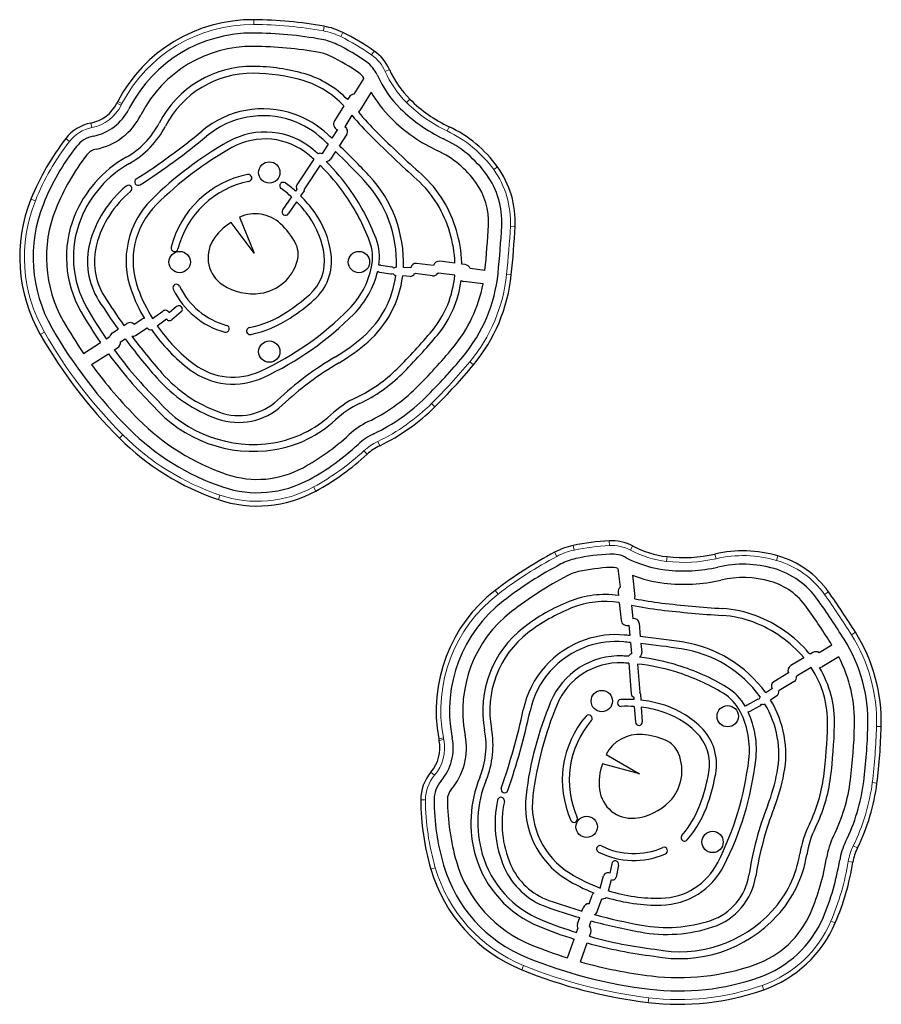
# Model space of a CAD drawing. Units: inches. Extents: x 438 to 1150, y -364 to 378.
# Drawn here: x 959 to 991, y -173 to -136 of the extents above; entities that cross this region are included whole.
import ezdxf

# ---------------------------------------------------------------- set-up
doc = ezdxf.new("R2010")
doc.units = ezdxf.units.IN
doc.header["$MEASUREMENT"] = 0
doc.layers.add('CONTOUR', color=7, linetype='Continuous')

msp = doc.modelspace()

# ---------------------------------------------------------------- linework, layer by layer
at = {"layer": 'CONTOUR', "lineweight": 18}
for p, q in [((967.43969, -136.02316), (967.43828, -136.19993)), ((970.07758, -136.27085), (970.04606, -136.44479)), ((970.77291, -136.49922), (970.69516, -136.65798)), ((971.95205, -137.19784), (971.85015, -137.34229)), ((972.51894, -137.88758), (972.35749, -137.95958)), ((962.31017, -139.1536), (962.46816, -139.23291)), ((962.3431, -139.08916), (962.49993, -139.17073)), ((973.28911, -139.00493), (973.16438, -139.1302)), ((961.36928, -140.07031), (961.33473, -139.89695)), ((974.75868, -140.03546), (974.6834, -140.19541)), ((960.53646, -140.58477), (960.3969, -140.47627)), ((976.57171, -141.54179), (976.42826, -141.6451)), ((959.25515, -142.81458), (959.09113, -142.74863)), ((977.22959, -143.77277), (977.05304, -143.76382)), ((977.08902, -145.58846), (976.91319, -145.57012)), ((959.59552, -147.74213), (959.44213, -147.83)), ((975.5305, -148.85379), (975.66648, -148.96675)), ((974.10384, -150.41208), (974.22833, -150.53758)), ((962.53694, -151.59011), (962.41191, -151.71508)), ((972.08184, -151.83589), (972.15804, -151.9954)), ((971.56707, -152.18475), (971.68699, -152.31464)), ((969.68115, -153.54112), (969.76613, -153.69613)), ((966.16999, -153.84872), (966.11325, -154.01614)), ((979.40077, -155.73799), (979.43764, -155.91088)), ((980.75965, -155.55942), (980.76869, -155.73597)), ((981.63146, -155.75192), (981.54892, -155.90824)), ((978.71282, -155.98772), (978.79544, -156.144)), ((984.71948, -156.0584), (984.75904, -156.2307)), ((987.07571, -156.12374), (987.02667, -156.29358)), ((982.92721, -156.15524), (982.90645, -156.3308)), ((976.48495, -157.42174), (976.59299, -157.56166)), ((988.97079, -157.47236), (988.82639, -157.57434)), ((989.98137, -158.98736), (989.83174, -159.0815)), ((990.77175, -162.51818), (990.94846, -162.52306)), ((974.36926, -162.98046), (974.54299, -162.94779)), ((974.38315, -163.05149), (974.55639, -163.01631)), ((974.20911, -164.35354), (974.07488, -164.23851)), ((990.61178, -164.62484), (990.7872, -164.64669)), ((973.8717, -165.27246), (973.69492, -165.27329)), ((989.90048, -166.99334), (990.05892, -167.07175)), ((989.71099, -167.58561), (989.88552, -167.61373)), ((974.24071, -167.81758), (974.07097, -167.86699)), ((989.06509, -169.81703), (989.22765, -169.88649)), ((977.55112, -171.48334), (977.48472, -171.64718)), ((986.4932, -172.22706), (986.55196, -172.39379)), ((982.24086, -172.69383), (982.21967, -172.86933))]:
    msp.add_line(p, q, dxfattribs=at)
at = {"layer": 'CONTOUR', "lineweight": 25}
for p, q in [((971.56304, -138.21426), (971.19421, -138.8173)), ((971.83617, -138.74513), (971.41595, -139.4322)), ((971.01283, -138.92296), (970.95293, -139.01956)), ((970.81135, -139.24789), (970.46001, -139.81451)), ((971.11539, -139.60674), (970.84542, -140.04211)), ((970.57788, -140.14417), (970.36642, -140.4693)), ((970.92266, -140.3202), (970.64884, -140.7412)), ((970.2222, -140.69104), (969.99657, -141.03796)), ((970.50432, -140.96341), (970.31931, -141.24787)), ((969.68939, -141.25821), (969.05796, -142.21672)), ((969.92766, -141.48276), (969.34537, -142.36666)), ((969.0481, -142.37697), (968.99956, -142.44813)), ((969.32283, -142.43564), (969.19197, -142.62743)), ((968.85184, -142.66464), (968.51903, -143.15244)), ((969.0429, -142.84592), (968.7338, -143.29897)), ((966.90389, -143.43008), (967.44861, -144.77643)), ((967.44861, -144.77643), (966.58911, -143.622)), ((972.19395, -145.2261), (972.6122, -145.29201)), ((973.31816, -145.32511), (973.0437, -145.30896)), ((974.17007, -145.24154), (973.53885, -145.16023)), ((974.9782, -145.15512), (974.41342, -145.08237)), ((975.36345, -145.20474), (975.23946, -145.18877)), ((976.10058, -145.42505), (975.54637, -145.35366)), ((972.15347, -145.48293), (972.57173, -145.54884)), ((973.29922, -145.64705), (973.01825, -145.63052)), ((974.14011, -145.62586), (973.48967, -145.54207)), ((974.96845, -145.60506), (974.35625, -145.5262)), ((976.0288, -145.93001), (975.30999, -145.83742)), ((964.54897, -146.77915), (964.27095, -147.01717)), ((962.9553, -147.43827), (963.2443, -147.25355)), ((963.64821, -147.2306), (964.02629, -146.95024)), ((963.82509, -147.50094), (964.17437, -147.24192)), ((964.71806, -146.97665), (964.37059, -147.27413)), ((962.14362, -147.76252), (962.35561, -147.62702)), ((962.57498, -147.4868), (962.68534, -147.41626)), ((963.01352, -147.85799), (963.44675, -147.58108)), ((961.91445, -147.9882), (962.04524, -147.9046)), ((962.4483, -148.09887), (962.61995, -147.98916)), ((961.06296, -148.53245), (961.69525, -148.12831)), ((962.21054, -148.40422), (962.33099, -148.32724)), ((961.35782, -148.94927), (961.99101, -148.54455)), ((981.08128, -156.59913), (981.16353, -157.30122)), ((981.62393, -156.84805), (981.71764, -157.64797)), ((981.08611, -157.49633), (981.09864, -157.6093)), ((981.12826, -157.87632), (981.20178, -158.53896)), ((981.589, -157.97085), (981.64548, -158.48)), ((981.49805, -158.72549), (981.53249, -159.1118)), ((981.87795, -158.65105), (981.92253, -159.15128)), ((981.55597, -159.37527), (981.59271, -159.78748)), ((981.94606, -159.41531), (981.97619, -159.7533)), ((989.10298, -159.46917), (988.62296, -159.75523)), ((988.38713, -159.75104), (988.27973, -159.81504)), ((981.48709, -160.1504), (981.58227, -161.29424)), ((981.81316, -160.1799), (981.90093, -161.23472)), ((988.05345, -159.94989), (987.56429, -160.24141)), ((989.35832, -159.91069), (988.73575, -160.28171)), ((987.47115, -160.51688), (986.92444, -160.84269)), ((988.32361, -160.30983), (987.79338, -160.62582)), ((987.6849, -160.83768), (987.12154, -161.17341)), ((981.92579, -161.30289), (981.94129, -161.53455)), ((986.85266, -161.10866), (986.62681, -161.26543)), ((981.67347, -161.42638), (981.67922, -161.51233)), ((985.90723, -161.72496), (986.27692, -161.51854)), ((987.03655, -161.37359), (986.80534, -161.53408)), ((981.69672, -161.77385), (981.73615, -162.36305)), ((981.95895, -161.79847), (981.99557, -162.34569)), ((986.03399, -161.95197), (986.40368, -161.74555)), ((980.63715, -163.57875), (981.89696, -164.30142)), ((981.89696, -164.30142), (980.50805, -163.92409)), ((980.8528, -167.6672), (980.78108, -168.0261)), ((981.10776, -167.71815), (981.01813, -168.16669)), ((980.42304, -168.57851), (980.54731, -168.12452)), ((980.7291, -168.68194), (980.8439, -168.26252)), ((980.00624, -169.16972), (980.1195, -168.84597)), ((980.3112, -169.46392), (980.48099, -168.97859)), ((979.73705, -169.44274), (979.7803, -169.3191)), ((979.568, -169.92597), (979.65108, -169.68849)), ((980.01535, -170.00241), (980.08262, -169.81011)), ((979.52709, -170.245), (979.57835, -170.09848)), ((979.19339, -171.19887), (979.44119, -170.49056)), ((980.01688, -170.3894), (980.06409, -170.25447)), ((979.6827, -171.34467), (979.93085, -170.63534))]:
    msp.add_line(p, q, dxfattribs=at)
for centre in [(968.02142, -141.75174), (964.66267, -145.1105), (971.38018, -145.1105), (968.02142, -148.46926), (980.47984, -161.56855), (985.19576, -162.13652), (979.91187, -166.28447), (984.62779, -166.85244)]:
    msp.add_circle(centre, 0.4, dxfattribs=at)
for centre, radius, start, end in [((967.39422, -141.71657), 5.6936, 89.542371, 152.518112), ((967.31599, -151.51094), 15.48827, 79.729105, 89.542371), ((967.39422, -141.71657), 5.1936, 89.542371, 152.518112), ((967.31599, -151.51094), 14.98827, 79.729105, 89.542371), ((969.60351, -138.88706), 2.65881, 63.907564, 79.729105), ((966.97657, -144.2511), 8.63156, 54.800257, 63.907564), ((969.60351, -138.88706), 2.15881, 63.907564, 79.729105), ((966.97657, -144.2511), 8.13156, 54.800257, 63.907564), ((967.39422, -141.71657), 4.6936, 89.542371, 152.518112), ((967.31599, -151.51094), 14.48827, 79.729105, 89.542371), ((969.60351, -138.88706), 1.65881, 63.907564, 79.729105), ((970.98208, -138.57287), 1.68273, 24.032191, 54.800257), ((966.97657, -144.2511), 7.63156, 54.800257, 63.907564), ((970.98208, -138.57287), 1.18273, 24.032191, 54.800257), ((967.39422, -141.71657), 3.9436, 89.542371, 152.518112), ((967.39422, -141.71657), 3.6836, 89.542371, 152.518112), ((967.36923, -144.84523), 6.81235, 73.647268, 89.542371), ((967.36923, -144.84523), 7.07235, 73.647268, 89.542371), ((968.33185, -141.56452), 3.65334, 44.155808, 73.647268), ((970.98208, -138.57287), 0.68273, 31.68624, 54.800257), ((975.90507, -136.3777), 3.70751, 204.032191, 225.123124), ((968.33185, -141.56452), 3.39334, 43.055112, 73.647268), ((975.90507, -136.3777), 4.20751, 204.032191, 225.123124), ((975.90507, -136.3777), 4.70751, 210.192343, 225.123124), ((961.06166, -138.52693), 1.39696, 281.272436, 333.346424), ((966.78439, -141.39936), 5.0062, 152.518112, 153.346424), ((971.20299, -139.04088), 0.22375, 92.250221, 148.197851), ((976.99549, -135.28258), 5.25292, 225.123124, 244.79725), ((961.06166, -138.52693), 1.89696, 281.272436, 333.346424), ((966.78439, -141.39936), 4.5062, 152.518112, 153.346424), ((967.78502, -142.92311), 3.55897, 70.873163, 129.893206), ((971.19841, -139.29915), 0.255, 309.756059, 328.549147), ((980.70705, -131.55505), 12.26317, 220.351773, 225.123124), ((976.99549, -135.28258), 5.75292, 225.123124, 244.79725), ((961.64335, -141.44531), 1.57882, 101.272436, 142.13696), ((961.06166, -138.52693), 2.39696, 281.272436, 333.346424), ((961.10107, -138.44309), 3.15002, 299.556277, 332.518112), ((966.78439, -141.39936), 4.0062, 152.518112, 153.346424), ((967.78502, -142.92311), 3.29897, 70.873163, 129.893206), ((967.79357, -142.89845), 3.27288, 46.728692, 70.873163), ((967.79357, -142.89845), 3.53288, 46.728692, 70.873163), ((970.65016, -139.93242), 0.22375, 148.197851, 251.151391), ((980.70705, -131.55505), 12.52317, 220.011688, 225.123124), ((976.99549, -135.28258), 6.25292, 225.123124, 244.79725), ((961.10107, -138.44309), 3.41002, 299.556277, 332.518112), ((950.42989, -122.16161), 23.50097, 302.447613, 309.893206), ((967.86283, -143.03592), 2.80115, 49.634269, 119.248176), ((970.76129, -140.21524), 0.1925, 326.96062, 64.081764), ((1001.43123, -110.7416), 41.63478, 225.123124, 228.274719), ((972.75675, -144.28926), 4.70133, 35.760752, 64.79725), ((967.84877, -146.26967), 9.43895, 142.13696, 158.097231), ((961.64335, -141.44531), 1.07882, 101.272436, 142.13696), ((950.42989, -122.16161), 23.76097, 302.447613, 309.893206), ((972.97777, -152.16999), 13.26987, 119.248176, 134.916245), ((967.86283, -143.03592), 2.54115, 49.634269, 119.248176), ((945.47201, -166.60929), 35.83751, 46.320603, 46.728692), ((945.47201, -166.60929), 36.09751, 46.398124, 46.728692), ((1001.43123, -110.7416), 41.89478, 225.123124, 228.274719), ((972.75675, -144.28926), 4.20133, 35.760752, 64.79725), ((967.84877, -146.26967), 8.93895, 142.13696, 158.097231), ((961.64335, -141.44531), 0.57882, 101.272436, 142.13696), ((972.97777, -152.16999), 13.00987, 119.248176, 134.916245), ((964.40355, -147.10548), 8.1423, 48.026428, 49.634269), ((945.47201, -166.60929), 35.83751, 43.271308, 45.693654), ((945.47201, -166.60929), 36.09751, 43.271308, 45.775857), ((972.75675, -144.28926), 3.70133, 35.760752, 64.79725), ((967.84877, -146.26967), 8.43895, 142.13696, 158.097231), ((964.85724, -145.06692), 4.46469, 119.556277, 158.097231), ((964.40355, -147.10548), 7.8823, 47.886914, 49.634269), ((969.92438, -141.19462), 0.16125, 65.722672, 117.861396), ((970.15794, -141.14291), 0.1925, 146.96062, 150.329758), ((970.15794, -141.14291), 0.1925, 267.088585, 326.96062), ((964.40355, -147.10548), 8.1423, 34.782728, 45.127887), ((964.85724, -145.06692), 4.20469, 119.556277, 158.097231), ((964.40355, -147.10548), 7.8823, 34.782728, 45.506885), ((973.72077, -143.59498), 3.51333, 357.099484, 35.760752), ((963.10857, -142.10336), 0.13, 122.447613, 302.447613), ((967.92636, -145.44919), 3.68942, 101.203344, 165.96191), ((967.92636, -145.44919), 3.42942, 101.203344, 165.96191), ((967.2348, -141.9576), 0.13, 281.203344, 101.203344), ((968.54161, -142.25105), 0.13, 54.61304, 234.61304), ((968.29484, -145.12371), 4.49247, 357.809773, 43.271308), ((968.29484, -145.12371), 4.75247, 357.765983, 43.271308), ((970.87989, -145.00122), 4.00845, 30.868898, 48.274719), ((970.87989, -145.00122), 4.26845, 30.868898, 48.274719), ((973.72077, -143.59498), 3.01333, 357.099484, 35.760752), ((965.31767, -145.45491), 4.15791, 129.774999, 165.286105), ((965.31767, -145.45491), 3.89791, 129.774999, 165.286105), ((962.74072, -142.35921), 0.13, 309.774999, 129.774999), ((965.90805, -145.95862), 4.41771, 48.213212, 54.61304), ((965.90805, -145.95862), 4.67771, 48.631299, 54.61304), ((969.19261, -142.30542), 0.16125, 146.624209, 206.339229), ((969.21544, -142.36237), 0.13, 325.695803, 358.108207), ((964.39275, -147.11299), 8.15546, 20.704038, 34.782728), ((973.72077, -143.59498), 2.51333, 357.099484, 35.760752), ((964.50963, -144.92716), 5.84004, 158.097231, 209.80559), ((965.89838, -145.06988), 3.24343, 134.916245, 200.108594), ((965.90805, -145.95862), 4.41771, 35.38696, 44.796767), ((965.90805, -145.95862), 4.67771, 35.38696, 45.40936), ((964.39275, -147.11299), 7.89546, 20.704038, 34.782728), ((970.3132, -145.33996), 4.92867, 2.473075, 30.868898), ((964.50963, -144.92716), 5.34004, 158.097231, 209.80559), ((964.50963, -144.92716), 4.84004, 158.097231, 209.80559), ((965.89838, -145.06988), 2.98343, 134.916245, 200.108594), ((968.62642, -143.22571), 0.13, 145.695803, 325.695803), ((970.3132, -145.33996), 4.66867, 2.473075, 30.868898), ((964.50963, -144.92716), 4.09004, 158.097231, 209.80559), ((964.50963, -144.92716), 3.83004, 158.097231, 209.80559), ((967.49206, -144.68926), 1.38978, 46.880666, 115.03729), ((966.87245, -145.27358), 3.23477, 7.60907, 35.38696), ((966.87245, -145.27358), 3.49477, 7.60907, 35.38696), ((967.66277, -145.38124), 2.061, 121.395595, 148.604405), ((966.49947, -145.74925), 2.84195, 28.783589, 46.880666), ((943.09778, -142.04341), 33.17559, 354.149605, 357.099484), ((943.09778, -142.04341), 33.67559, 354.045988, 357.099484), ((943.09778, -142.04341), 34.17559, 354.045988, 357.099484), ((966.94519, -144.9433), 1.22033, 148.604405, 237.047714), ((970.15142, -144.9365), 1.73921, 348.403353, 20.704038), ((970.15142, -144.9365), 1.99921, 351.482752, 20.704038), ((963.92985, -145.09046), 2.72303, 165.286105, 212.284797), ((963.92985, -145.09046), 2.46303, 165.286105, 212.284797), ((964.47324, -144.5858), 0.13, 165.96191, 345.96191), ((968.18322, -144.82423), 0.92084, 344.431571, 28.783589), ((967.4583, -144.62225), 1.67337, 277.959098, 344.431571), ((968.40556, -145.06878), 1.68804, 311.380971, 7.60907), ((968.40556, -145.06878), 1.94804, 311.380971, 7.60907), ((968.76404, -144.6518), 3.1555, 315.225298, 348.403353), ((972.17371, -145.35452), 0.13, 81.044664, 110.312071), ((972.59196, -145.42043), 0.13, 40.634876, 81.044664), ((972.79802, -145.45604), 0.16125, 94.975985, 131.763808), ((973.30869, -145.48608), 0.16125, 84.738168, 86.633412), ((973.51426, -145.35115), 0.1925, 82.660139, 172.345575), ((974.38484, -145.30429), 0.22375, 82.660139, 163.713302), ((971.2517, -145.29943), 3.72929, 2.217743, 2.473075), ((971.2517, -145.29943), 3.98929, 1.589555, 2.473075), ((975.33487, -145.42666), 0.22375, 19.041578, 82.660139), ((968.76404, -144.6518), 3.4155, 315.225298, 346.491922), ((969.13345, -145.16143), 3.65302, 311.163094, 352.909033), ((969.13345, -145.16143), 3.91302, 311.163094, 353.114834), ((972.17371, -145.35452), 0.13, 227.00531, 261.044664), ((972.59196, -145.42043), 0.13, 261.044664, 299.752662), ((972.79802, -145.45604), 0.16125, 208.62373, 255.822991), ((973.30869, -145.48608), 0.16125, 266.633412, 341.820545), ((973.51426, -145.35115), 0.1925, 254.213138, 262.660139), ((971.2517, -145.29943), 3.72929, 320.283875, 355.299146), ((974.1647, -145.43494), 0.1925, 262.660139, 332.891674), ((971.2517, -145.29943), 3.98929, 320.283875, 352.764516), ((974.38484, -145.30429), 0.22375, 257.406947, 262.660139), ((975.34257, -145.58451), 0.255, 238.472265, 262.660139), ((970.8115, -144.93376), 5.81157, 320.283875, 354.045988), ((970.8115, -144.93376), 6.31157, 320.283875, 354.045988), ((968.9575, -143.94988), 6.50113, 200.108594, 210.233802), ((968.9575, -143.94988), 6.24113, 200.108594, 211.712825), ((964.54073, -146.07311), 0.13, 25.475597, 205.475597), ((967.1243, -144.84216), 2.99183, 205.475597, 255.128601), ((967.1243, -144.84216), 2.73183, 205.475597, 255.128601), ((967.40418, -144.23523), 2.06416, 237.047714, 277.959098), ((970.8115, -144.93376), 5.31157, 320.283875, 349.189348), ((980.89204, -134.37371), 22.78704, 212.284797, 215.564269), ((980.89204, -134.37371), 22.52704, 212.284797, 215.598678), ((964.40151, -140.52403), 7.74503, 303.373325, 311.380971), ((964.40151, -140.52403), 8.00503, 303.373325, 311.380971), ((975.50711, -138.62742), 16.50408, 209.80559, 214.553813), ((964.12234, -147.07976), 0.16125, 22.840144, 126.558981), ((964.63352, -146.8779), 0.13, 310.567529, 130.567529), ((962.84878, -138.78288), 11.48824, 294.952943, 315.225298), ((975.50711, -138.62742), 16.76408, 209.80559, 214.523277), ((963.34798, -147.41575), 0.1925, 92.175081, 122.585707), ((964.28605, -147.17538), 0.13, 210.791271, 310.567529), ((966.45961, -143.64848), 4.00365, 281.691546, 303.373325), ((966.45961, -143.64848), 4.26365, 281.691546, 303.373325), ((962.84878, -138.78288), 11.74824, 294.952943, 315.225298), ((975.50711, -138.62742), 18.01408, 209.80559, 224.983496), ((975.50711, -138.62742), 17.51408, 209.80559, 214.440275), ((962.80585, -147.60479), 0.22375, 48.089443, 122.585707), ((963.57612, -147.48482), 0.16125, 216.653953, 281.12919), ((968.9575, -143.94988), 6.50113, 214.61638, 233.038531), ((968.9575, -143.94988), 6.24113, 214.678929, 233.038531), ((966.38981, -147.60813), 0.13, 255.128601, 75.128601), ((967.29727, -147.69636), 0.13, 101.691546, 281.691546), ((975.50711, -138.62742), 18.51408, 209.80559, 224.983496), ((962.26412, -147.95105), 0.22375, 122.585707, 168.019867), ((980.89204, -134.37371), 22.78704, 216.691635, 221.424032), ((962.90984, -147.6958), 0.1925, 256.604318, 302.585707), ((980.89204, -134.37371), 22.52704, 216.848026, 221.424032), ((966.98651, -142.70582), 6.91482, 300.546584, 311.163094), ((958.6488, -134.83031), 20.11329, 314.766052, 320.283875), ((958.6488, -134.83031), 20.37329, 314.766052, 320.283875), ((962.19366, -148.11238), 0.255, 302.585707, 3.035683), ((966.98651, -142.70582), 7.17482, 300.546584, 311.163094), ((958.6488, -134.83031), 21.12329, 314.766052, 320.283875), ((975.50711, -138.62742), 16.76408, 216.268506, 224.983496), ((975.50711, -138.62742), 16.50408, 216.326606, 225.017465), ((976.79333, -159.32359), 12.38088, 120.546584, 133.136915), ((958.6488, -134.83031), 21.62329, 314.766052, 320.283875), ((975.50711, -138.62742), 17.51408, 216.110595, 224.983496), ((966.66846, -146.99179), 2.43417, 233.038531, 294.952943), ((976.79333, -159.32359), 12.12088, 120.546584, 133.136915), ((968.89021, -145.15569), 5.57026, 295.537271, 314.766052), ((958.6488, -134.83031), 22.12329, 314.766052, 320.283875), ((967.91737, -145.8221), 5.48365, 221.424032, 250.279402), ((967.91737, -145.8221), 5.22365, 221.424032, 250.279402), ((966.66846, -146.99179), 2.69417, 233.038531, 294.952943), ((968.89021, -145.15569), 5.83026, 295.537271, 314.766052), ((968.89021, -145.15569), 6.58026, 295.537271, 314.766052), ((972.97939, -153.7145), 3.91523, 115.537271, 132.714271), ((968.89021, -145.15569), 7.08026, 295.537271, 314.766052), ((967.41701, -147.23603), 4.97021, 220.71377, 279.348322), ((967.41701, -147.23603), 4.71021, 220.596993, 279.348322), ((966.87285, -148.73602), 2.38818, 250.279402, 313.136915), ((966.87285, -148.73602), 2.12818, 250.279402, 313.136915), ((972.97939, -153.7145), 3.65523, 115.537271, 132.714271), ((968.89021, -145.15569), 7.58026, 295.537271, 314.766052), ((967.50788, -147.78805), 4.15076, 279.348322, 312.714271), ((969.18801, -144.94287), 8.5801, 224.983496, 251.279442), ((967.50788, -147.78805), 4.41076, 279.348322, 312.714271), ((972.97939, -153.7145), 2.90523, 115.537271, 132.714271), ((969.18801, -144.94287), 9.5801, 224.983496, 251.279442), ((969.18801, -144.94287), 9.0801, 224.983496, 251.279442), ((965.09295, -145.17232), 8.72081, 298.733756, 312.714271), ((972.97939, -153.7145), 2.40523, 115.537271, 132.714271), ((965.09295, -145.17232), 9.22081, 298.733756, 312.714271), ((972.97939, -153.7145), 1.90523, 115.537271, 132.714271), ((965.09295, -145.17232), 9.72081, 298.733756, 312.714271), ((967.57566, -149.70074), 3.55646, 251.279442, 298.733756), ((967.57566, -149.70074), 4.05646, 251.279442, 298.733756), ((967.57566, -149.70074), 4.55646, 251.279442, 298.733756), ((979.95539, -158.33832), 2.65881, 102.040133, 117.861674), ((981.20128, -164.17968), 8.63156, 92.932825, 102.040133), ((980.84574, -157.23994), 1.68273, 62.16476, 92.932825), ((983.36261, -152.47339), 3.70751, 242.16476, 263.255692), ((985.95109, -169.68057), 15.48827, 117.861674, 127.674939), ((981.20128, -164.17968), 8.13156, 92.932825, 102.040133), ((980.84574, -157.23994), 1.18273, 62.16476, 92.932825), ((983.5441, -150.93867), 5.25292, 263.255692, 282.929818), ((985.77144, -160.64053), 4.70133, 73.893321, 102.929818), ((986.10102, -159.49916), 3.51333, 35.232052, 73.893321), ((985.95109, -169.68057), 14.98827, 117.861674, 127.674939), ((979.95539, -158.33832), 2.15881, 102.040133, 117.861674), ((983.36261, -152.47339), 4.20751, 242.16476, 263.255692), ((985.77144, -160.64053), 4.20133, 73.893321, 102.929818), ((985.95109, -169.68057), 14.48827, 117.861674, 127.674939), ((979.95539, -158.33832), 1.65881, 102.040133, 117.861674), ((981.20128, -164.17968), 7.63156, 92.932825, 102.040133), ((980.84574, -157.23994), 0.68273, 69.818809, 92.932825), ((983.36261, -152.47339), 4.70751, 248.324912, 263.255692), ((983.5441, -150.93867), 5.75292, 263.255692, 282.929818), ((986.10102, -159.49916), 3.01333, 35.232052, 73.893321), ((983.5441, -150.93867), 6.25292, 263.255692, 282.929818), ((985.77144, -160.64053), 3.70133, 73.893321, 102.929818), ((986.10102, -159.49916), 2.51333, 35.232052, 73.893321), ((979.96477, -161.92817), 5.6936, 127.674939, 190.650681), ((980.60841, -161.2296), 3.65334, 82.288376, 111.779837), ((981.30849, -157.47166), 0.22375, 130.382789, 186.33042), ((961.0554, -177.1879), 34.17559, 32.178556, 35.232052), ((979.96477, -161.92817), 5.1936, 127.674939, 190.650681), ((981.87701, -164.40455), 7.07235, 111.779837, 127.674939), ((980.60841, -161.2296), 3.39334, 81.18768, 111.779837), ((984.16186, -145.71483), 12.52317, 258.144257, 263.255692), ((981.46437, -157.67764), 0.255, 347.888628, 6.681716), ((984.16186, -145.71483), 12.26317, 258.484342, 263.255692), ((987.61122, -116.54646), 41.63478, 263.255692, 266.407288), ((961.0554, -177.1879), 33.67559, 32.178556, 35.232052), ((979.96477, -161.92817), 4.6936, 127.674939, 190.650681), ((981.87701, -164.40455), 6.81235, 111.779837, 127.674939), ((987.61122, -116.54646), 41.89478, 263.255692, 266.407288), ((984.73476, -162.35948), 4.00845, 69.001466, 86.407288), ((984.73476, -162.35948), 4.26845, 69.001466, 86.407288), ((961.0554, -177.1879), 33.17559, 32.282173, 35.232052), ((981.42416, -158.51429), 0.22375, 186.33042, 289.28396), ((981.68621, -158.66814), 0.1925, 5.093189, 102.214333), ((984.49818, -162.97585), 4.66867, 40.605643, 69.001466), ((984.49818, -162.97585), 4.92867, 40.605643, 69.001466), ((979.96477, -161.92817), 3.9436, 127.674939, 190.650681), ((979.96477, -161.92817), 3.6836, 127.674939, 190.650681), ((981.00868, -162.61123), 3.53288, 84.861261, 109.005731), ((978.09194, -195.04497), 36.09751, 84.530692, 84.861261), ((984.6393, -162.34864), 6.31157, 358.416443, 32.178556), ((981.01718, -162.6359), 3.55897, 109.005731, 168.025774), ((981.00868, -162.61123), 3.27288, 84.861261, 109.005731), ((978.09194, -195.04497), 35.83751, 84.453172, 84.861261), ((978.09194, -195.04497), 36.09751, 81.403876, 83.908426), ((978.09194, -195.04497), 35.83751, 81.403876, 83.826222), ((982.77704, -164.05205), 4.75247, 35.898552, 81.403876), ((984.6393, -162.34864), 5.81157, 358.416443, 32.178556), ((981.01718, -162.6359), 3.29897, 109.005731, 168.025774), ((981.63266, -159.95527), 0.16125, 103.85524, 155.993964), ((981.78445, -159.77039), 0.1925, 185.093189, 188.462327), ((981.78445, -159.77039), 0.1925, 305.221154, 5.093189), ((982.77704, -164.05205), 4.49247, 35.942342, 81.403876), ((985.21136, -162.36446), 3.98929, 39.722124, 40.605643), ((988.50167, -159.94325), 0.22375, 57.174147, 120.792707), ((981.14804, -162.67659), 2.80115, 87.766838, 157.380744), ((981.14804, -162.67659), 2.54115, 87.766838, 157.380744), ((980.93992, -168.01369), 7.8823, 86.019482, 87.766838), ((980.93992, -168.01369), 8.1423, 86.158996, 87.766838), ((980.93992, -168.01369), 7.8823, 72.915297, 83.639454), ((980.93992, -168.01369), 8.1423, 72.915297, 83.260456), ((985.21136, -162.36446), 3.72929, 40.350311, 40.605643), ((984.6393, -162.34864), 5.31157, 358.416443, 27.321916), ((980.93605, -168.02626), 7.89546, 58.836606, 72.915297), ((980.93605, -168.02626), 8.15546, 58.836606, 72.915297), ((987.67883, -160.43362), 0.22375, 120.792707, 201.845871), ((985.21136, -162.36446), 3.72929, 358.416443, 33.431714), ((988.6052, -160.06266), 0.255, 276.604834, 300.792707), ((985.21136, -162.36446), 3.98929, 358.416443, 30.897085), ((987.02299, -161.00805), 0.1925, 120.792707, 210.478144), ((987.58635, -160.67232), 0.1925, 300.792707, 11.024243), ((987.67883, -160.43362), 0.22375, 295.539515, 300.792707), ((981.74296, -161.28087), 0.16125, 184.756778, 244.471797), ((981.79608, -161.31157), 0.13, 3.828371, 36.240776), ((984.12179, -162.75839), 1.73921, 26.535922, 58.836606), ((984.12179, -162.75839), 1.99921, 29.615321, 58.836606), ((986.94461, -161.24112), 0.16125, 122.870736, 124.765981), ((986.94461, -161.24112), 0.16125, 304.765981, 19.953114), ((987.02299, -161.00805), 0.1925, 292.345706, 300.792707), ((990.81152, -166.70291), 13.26987, 157.380744, 173.048814), ((981.19732, -161.64009), 0.13, 92.745609, 272.745609), ((981.41516, -166.18258), 4.67771, 86.763867, 92.745609), ((981.41516, -166.18258), 4.67771, 73.519528, 83.541929), ((986.3403, -161.63204), 0.13, 78.767444, 119.177233), ((986.52437, -161.53282), 0.16125, 133.108553, 169.896376), ((986.3403, -161.63204), 0.13, 299.177233, 337.88523), ((986.52437, -161.53282), 0.16125, 246.756298, 293.955559), ((983.45996, -163.5639), 3.65302, 349.295663, 31.041601), ((983.45996, -163.5639), 3.91302, 349.295663, 31.247402), ((954.54604, -157.02173), 23.50097, 340.580181, 348.025774), ((954.54604, -157.02173), 23.76097, 340.580181, 348.025774), ((990.81152, -166.70291), 13.00987, 157.380744, 173.048814), ((981.41516, -166.18258), 4.41771, 86.34578, 92.745609), ((981.41516, -166.18258), 4.41771, 73.519528, 82.929335), ((981.75075, -165.04824), 3.23477, 45.741638, 73.519528), ((981.75075, -165.04824), 3.49477, 45.741638, 73.519528), ((982.8547, -163.39113), 3.1555, 353.357867, 26.535922), ((985.97061, -161.83846), 0.13, 119.177233, 148.444639), ((985.97061, -161.83846), 0.13, 265.137878, 299.177233), ((982.8547, -163.39113), 3.4155, 353.357867, 24.62449), ((982.68818, -164.5356), 3.68942, 139.335912, 204.094479), ((982.68818, -164.5356), 3.42942, 139.335912, 204.094479), ((979.9882, -162.2162), 0.13, 319.335912, 139.335912), ((981.86586, -162.35437), 0.13, 183.828371, 3.828371), ((979.28922, -162.05521), 4.0062, 190.650681, 191.478993), ((972.99336, -163.23922), 3.15002, 337.688845, 10.650681), ((972.99336, -163.23922), 3.41002, 337.688845, 10.650681), ((982.8302, -163.94048), 1.68804, 349.51354, 45.741638), ((982.8302, -163.94048), 1.94804, 349.51354, 45.741638), ((968.83361, -161.91169), 20.11329, 352.898621, 358.416443), ((968.83361, -161.91169), 20.37329, 352.898621, 358.416443), ((968.83361, -161.91169), 21.12329, 352.898621, 358.416443), ((968.83361, -161.91169), 21.62329, 352.898621, 358.416443), ((968.83361, -161.91169), 22.12329, 352.898621, 358.416443), ((973.01413, -163.3295), 1.39696, 319.405004, 11.478993), ((979.28922, -162.05521), 5.0062, 190.650681, 191.478993), ((973.01413, -163.3295), 1.89696, 319.405004, 11.478993), ((973.01413, -163.3295), 2.39696, 319.405004, 11.478993), ((979.28922, -162.05521), 4.5062, 190.650681, 191.478993), ((981.87731, -164.20602), 1.38978, 85.013234, 153.169858), ((981.75108, -165.6527), 2.84195, 66.916158, 85.013234), ((982.50431, -163.88541), 0.92084, 22.56414, 66.916158), ((981.80938, -164.17417), 1.67337, 316.091666, 22.56414), ((974.5779, -162.4273), 11.48824, 333.085512, 353.357867), ((974.5779, -162.4273), 11.74824, 333.085512, 353.357867), ((975.27373, -165.26586), 1.57882, 139.405004, 180.269528), ((982.43888, -164.64491), 2.061, 159.528164, 186.736973), ((976.87438, -162.83808), 7.74503, 341.505893, 349.51354), ((980.25492, -162.95805), 6.91482, 338.679153, 349.295663), ((975.27373, -165.26586), 1.07882, 139.405004, 180.269528), ((980.038, -166.13004), 4.46469, 157.688845, 196.229799), ((980.038, -166.13004), 4.20469, 157.688845, 196.229799), ((976.87438, -162.83808), 8.00503, 341.505893, 349.51354), ((980.25492, -162.95805), 7.17482, 338.679153, 349.295663), ((983.26509, -163.70958), 5.57026, 333.669839, 352.898621), ((983.26509, -163.70958), 5.83026, 333.669839, 352.898621), ((983.26509, -163.70958), 6.58026, 333.669839, 352.898621), ((983.26509, -163.70958), 7.08026, 333.669839, 352.898621), ((975.27373, -165.26586), 0.57882, 139.405004, 180.269528), ((976.83258, -164.87873), 0.13, 160.580181, 340.580181), ((981.60402, -164.74353), 1.22033, 186.736973, 275.180282), ((983.26509, -163.70958), 7.58026, 333.669839, 352.898621), ((983.13377, -165.22889), 9.43895, 180.269528, 196.229799), ((983.13377, -165.22889), 8.93895, 180.269528, 196.229799), ((983.13377, -165.22889), 8.43895, 180.269528, 196.229799), ((980.63975, -166.15092), 4.15791, 167.907567, 203.418674), ((976.70122, -165.30712), 0.13, 347.907567, 167.907567), ((980.63975, -166.15092), 3.89791, 167.907567, 203.418674), ((980.85878, -165.48948), 3.24343, 173.048814, 238.241163), ((980.85878, -165.48948), 2.98343, 173.048814, 238.241163), ((981.52783, -163.90315), 2.06416, 275.180282, 316.091666), ((980.42254, -164.02488), 4.00365, 319.824114, 341.505893), ((980.42254, -164.02488), 4.26365, 319.824114, 341.505893), ((998.23, -169.97378), 12.38088, 158.679153, 171.269483), ((998.23, -169.97378), 12.12088, 158.679153, 171.269483), ((979.43887, -165.98871), 0.13, 204.094479, 24.094479), ((991.76649, -167.9168), 3.91523, 153.669839, 170.846839), ((991.76649, -167.9168), 3.65523, 153.669839, 170.846839), ((983.58093, -166.69164), 0.13, 139.824114, 319.824114), ((991.76649, -167.9168), 2.90523, 153.669839, 170.846839), ((991.76649, -167.9168), 2.40523, 153.669839, 170.846839), ((980.41034, -167.11693), 0.13, 63.608166, 243.608166), ((981.68245, -164.55337), 2.73183, 243.608166, 293.261169), ((982.81265, -167.18258), 0.13, 293.261169, 113.261169), ((991.76649, -167.9168), 1.90523, 153.669839, 170.846839), ((979.67828, -166.23475), 4.84004, 196.229799, 247.938159), ((979.67828, -166.23475), 4.09004, 196.229799, 247.938159), ((979.67828, -166.23475), 3.83004, 196.229799, 247.938159), ((981.68245, -164.55337), 2.99183, 243.608166, 293.261169), ((980.98028, -167.69267), 0.13, 348.700098, 168.700098), ((983.80321, -166.63371), 4.15076, 317.480891, 350.846839), ((983.80321, -166.63371), 4.41076, 317.480891, 350.846839), ((980.28849, -166.0674), 8.72081, 336.866324, 350.846839), ((980.28849, -166.0674), 9.22081, 336.866324, 350.846839), ((979.67828, -166.23475), 5.84004, 196.229799, 247.938159), ((979.67828, -166.23475), 5.34004, 196.229799, 247.938159), ((979.32307, -166.72121), 2.72303, 203.418674, 250.417366), ((979.32307, -166.72121), 2.46303, 203.418674, 250.417366), ((982.65126, -166.52572), 2.43417, 271.1711, 333.085512), ((982.65126, -166.52572), 2.69417, 271.1711, 333.085512), ((980.28849, -166.0674), 9.72081, 336.866324, 350.846839), ((982.57345, -162.71955), 6.50113, 238.241163, 248.36637), ((982.57345, -162.71955), 6.24113, 238.241163, 249.845393), ((980.70284, -168.1671), 0.16125, 60.972712, 164.691549), ((980.89065, -168.14122), 0.13, 248.92384, 348.700098), ((983.88906, -167.77149), 2.12818, 288.411971, 351.269483), ((983.88906, -167.77149), 2.38818, 288.411971, 351.269483), ((982.57345, -162.71955), 6.24113, 252.811498, 271.1711), ((986.04785, -147.81772), 22.52704, 250.417366, 253.731246), ((980.30121, -168.90954), 0.1925, 130.30765, 160.718276), ((980.5233, -168.82299), 0.16125, 254.786521, 319.261759), ((982.57345, -162.71955), 6.50113, 252.748948, 271.1711), ((986.04785, -147.81772), 22.78704, 250.417366, 253.696837), ((979.9915, -169.39299), 0.22375, 86.222012, 160.718276), ((983.39086, -166.25561), 4.71021, 258.729561, 317.480891), ((984.43874, -154.48872), 16.50408, 247.938159, 252.686381), ((986.04785, -147.81772), 22.78704, 254.824204, 259.5566), ((980.1295, -169.40036), 0.1925, 294.736886, 340.718276), ((986.04785, -147.81772), 22.52704, 254.980594, 259.5566), ((982.91137, -164.83447), 5.22365, 259.5566, 288.411971), ((983.39086, -166.25561), 4.97021, 258.846339, 317.480891), ((985.03758, -168.09636), 3.55646, 289.412011, 336.866324), ((985.03758, -168.09636), 4.05646, 289.412011, 336.866324), ((984.43874, -154.48872), 16.76408, 247.938159, 252.655845), ((979.7792, -169.99986), 0.22375, 160.718276, 206.152436), ((979.82339, -170.17027), 0.255, 340.718276, 41.168252), ((982.91137, -164.83447), 5.48365, 259.5566, 288.411971), ((985.03758, -168.09636), 4.55646, 289.412011, 336.866324), ((984.43874, -154.48872), 16.50408, 254.459174, 263.150033), ((984.43874, -154.48872), 17.51408, 247.938159, 252.572844), ((984.43874, -154.48872), 16.76408, 254.401075, 263.116065), ((984.43874, -154.48872), 18.01408, 247.938159, 263.116065), ((984.43874, -154.48872), 18.51408, 247.938159, 263.116065), ((984.43874, -154.48872), 17.51408, 254.243164, 263.116065), ((983.36792, -163.35829), 8.5801, 263.116065, 289.412011), ((983.36792, -163.35829), 9.0801, 263.116065, 289.412011), ((983.36792, -163.35829), 9.5801, 263.116065, 289.412011)]:
    msp.add_arc(centre, radius, start, end, dxfattribs=at)
at = {"layer": 'CONTOUR', "lineweight": 18}
for centre, radius, start, end in [((967.39422, -141.71657), 5.51682, 89.542371, 152.518112), ((967.31599, -151.51094), 15.3115, 79.729105, 89.542371), ((969.60351, -138.88706), 2.48203, 63.907564, 79.729105), ((966.97657, -144.2511), 8.45479, 54.800257, 63.907564), ((970.98208, -138.57287), 1.50595, 24.032191, 54.800257), ((975.90507, -136.3777), 3.88429, 204.032191, 225.123124), ((966.78439, -141.39936), 4.82943, 152.518112, 153.346424), ((976.99549, -135.28258), 5.4297, 225.123124, 244.79725), ((961.06166, -138.52693), 1.57374, 281.272436, 333.346424), ((961.64335, -141.44531), 1.40204, 101.272436, 142.13696), ((972.75675, -144.28926), 4.52455, 35.760752, 64.79725), ((967.84877, -146.26967), 9.26218, 142.13696, 158.097231), ((973.72077, -143.59498), 3.33655, 357.099484, 35.760752), ((964.50963, -144.92716), 5.66326, 158.097231, 209.80559), ((943.09778, -142.04341), 33.99882, 354.045988, 357.099484), ((970.8115, -144.93376), 6.13479, 320.283875, 354.045988), ((975.50711, -138.62742), 18.3373, 209.80559, 224.983496), ((958.6488, -134.83031), 21.94652, 314.766052, 320.283875), ((968.89021, -145.15569), 7.40348, 295.537271, 314.766052), ((969.18801, -144.94287), 9.40333, 224.983496, 251.279442), ((972.97939, -153.7145), 2.08201, 115.537271, 132.714271), ((965.09295, -145.17232), 9.54403, 298.733756, 312.714271), ((967.57566, -149.70074), 4.37968, 251.279442, 298.733756), ((981.20128, -164.17968), 8.45479, 92.932825, 102.040133), ((980.84574, -157.23994), 1.50595, 62.16476, 92.932825), ((985.95109, -169.68057), 15.3115, 117.861674, 127.674939), ((979.95539, -158.33832), 2.48203, 102.040133, 117.861674), ((983.36261, -152.47339), 3.88429, 242.16476, 263.255692), ((985.77144, -160.64053), 4.52455, 73.893321, 102.929818), ((983.5441, -150.93867), 5.4297, 263.255692, 282.929818), ((986.10102, -159.49916), 3.33655, 35.232052, 73.893321), ((979.96477, -161.92817), 5.51682, 127.674939, 190.650681), ((961.0554, -177.1879), 33.99882, 32.178556, 35.232052), ((984.6393, -162.34864), 6.13479, 358.416443, 32.178556), ((968.83361, -161.91169), 21.94652, 352.898621, 358.416443), ((973.01413, -163.3295), 1.57374, 319.405004, 11.478993), ((979.28922, -162.05521), 4.82943, 190.650681, 191.478993), ((975.27373, -165.26586), 1.40204, 139.405004, 180.269528), ((983.26509, -163.70958), 7.40348, 333.669839, 352.898621), ((983.13377, -165.22889), 9.26218, 180.269528, 196.229799), ((991.76649, -167.9168), 2.08201, 153.669839, 170.846839), ((980.28849, -166.0674), 9.54403, 336.866324, 350.846839), ((979.67828, -166.23475), 5.66326, 196.229799, 247.938159), ((985.03758, -168.09636), 4.37968, 289.412011, 336.866324), ((984.43874, -154.48872), 18.3373, 247.938159, 263.116065), ((983.36792, -163.35829), 9.40333, 263.116065, 289.412011)]:
    msp.add_arc(centre, radius, start, end, dxfattribs=at)

doc.saveas('drawing.dxf')
